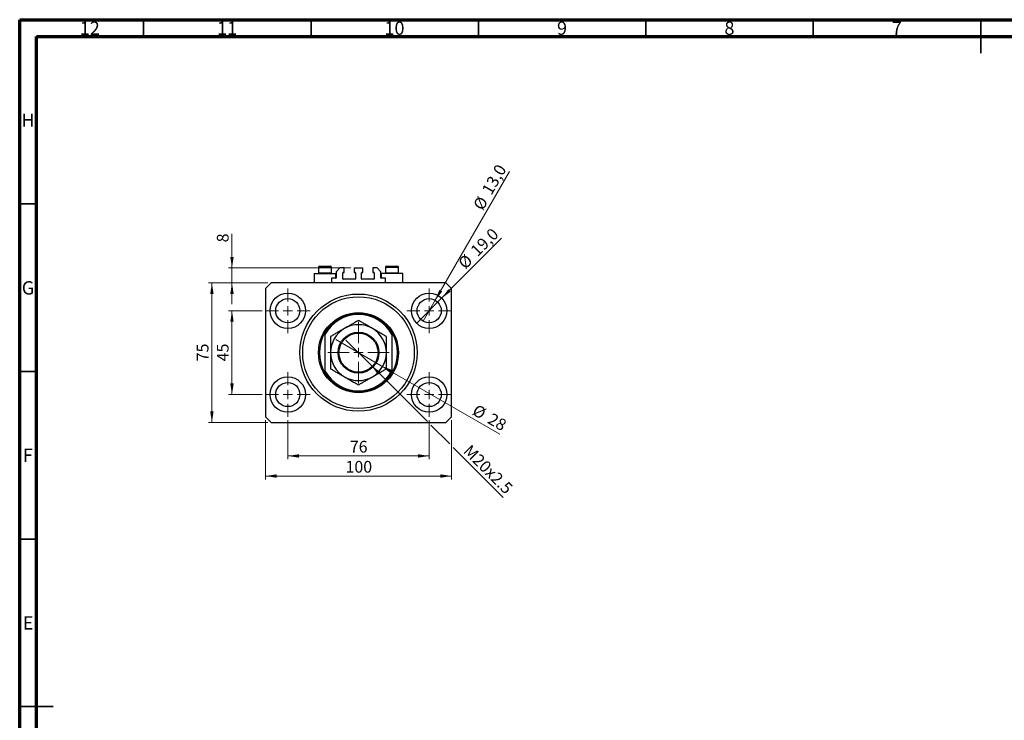
# Model space of a CAD drawing. Units: millimetres. Extents: x 15 to 603, y 5 to 415.
# Drawn here: x 15 to 309, y 206 to 415 of the extents above; entities that cross this region are included whole.
import ezdxf

# ---------------------------------------------------------------- set-up
doc = ezdxf.new("R2010")
doc.units = ezdxf.units.MM
doc.styles.add('SLDTEXTSTYLE0', font='TXT', dxfattribs={"width": 0.75})
doc.dimstyles.new('SLDDIMSTYLE0', dxfattribs={"dimtxt": 3.5, "dimasz": 3.302, "dimexe": 0, "dimexo": 0.0625, "dimgap": 0.875, "dimtad": 1, "dimdec": 0, "dimlfac": 1.8, "dimrnd": 1e-09, "dimzin": 12, "dimdsep": 46, "dimtxsty": 'SLDTEXTSTYLE0', "dimsah": 1, "dimcen": 0.09, "dimadec": 0, "dimazin": 3, "dimtfac": 1, "dimtdec": 0, "dimtofl": 0, "dimtmove": 0, "dimatfit": 3, "dimfxl": 1, "dimfrac": 2, "dimtolj": 1, "dimtzin": 12, "dimarcsym": 0})
doc.dimstyles.new('SLDDIMSTYLE1', dxfattribs={"dimtxt": 3.5, "dimasz": 3.302, "dimexe": 0, "dimexo": 0.0625, "dimgap": 0.875, "dimtad": 1, "dimdec": 1, "dimlfac": 1.8, "dimrnd": 1e-09, "dimzin": 12, "dimdsep": 46, "dimtxsty": 'SLDTEXTSTYLE0', "dimblk1": 'NONE', "dimsah": 1, "dimcen": 0, "dimadec": 0, "dimazin": 3, "dimtfac": 1, "dimtdec": 1, "dimtmove": 0, "dimatfit": 3, "dimldrblk": 'NONE', "dimfxl": 1, "dimfrac": 2, "dimtolj": 1, "dimtzin": 12, "dimarcsym": 0})
doc.dimstyles.new('SLDDIMSTYLE2', dxfattribs={"dimtxt": 3.5, "dimasz": 3.302, "dimexe": 0, "dimexo": 0.0625, "dimgap": 0.875, "dimtad": 1, "dimlfac": 1.8, "dimrnd": 1e-09, "dimzin": 12, "dimdsep": 46, "dimtxsty": 'SLDTEXTSTYLE0', "dimblk1": 'NONE', "dimsah": 1, "dimcen": 0, "dimadec": 0, "dimazin": 3, "dimtfac": 1, "dimtmove": 0, "dimatfit": 3, "dimldrblk": 'NONE', "dimfxl": 1, "dimfrac": 2, "dimtolj": 1, "dimtzin": 12, "dimarcsym": 0})
doc.dimstyles.new('SLDDIMSTYLE3', dxfattribs={"dimtxt": 3.5, "dimasz": 3.302, "dimexe": 0, "dimexo": 0.0625, "dimgap": 0.875, "dimtad": 1, "dimdec": 0, "dimlfac": 1.8, "dimrnd": 1e-09, "dimzin": 12, "dimdsep": 46, "dimtxsty": 'SLDTEXTSTYLE0', "dimblk1": 'NONE', "dimsah": 1, "dimcen": 0, "dimadec": 0, "dimazin": 3, "dimtfac": 1, "dimtdec": 0, "dimtmove": 0, "dimatfit": 3, "dimldrblk": 'NONE', "dimfxl": 1, "dimfrac": 2, "dimtolj": 1, "dimtzin": 12, "dimarcsym": 0})
doc.dimstyles.new('SLDDIMSTYLE4', dxfattribs={"dimtxt": 3.5, "dimasz": 3.302, "dimexe": 0, "dimexo": 0.0625, "dimgap": 0.875, "dimtad": 1, "dimdec": 0, "dimlfac": 1.8, "dimrnd": 1e-09, "dimzin": 12, "dimdsep": 46, "dimtxsty": 'SLDTEXTSTYLE0', "dimsah": 1, "dimcen": 0.09, "dimadec": 0, "dimazin": 3, "dimtfac": 1, "dimtdec": 0, "dimtmove": 0, "dimatfit": 0, "dimfxl": 1, "dimfrac": 2, "dimtolj": 1, "dimtzin": 12, "dimarcsym": 0})

# ---------------------------------------------------------------- blocks, each defined once
blk = doc.blocks.new('_D')
at = {"color": 7, "linetype": 'Continuous', "lineweight": 0}
for p, q in [((95.07, 295.46), (95.07, 283.8)), ((137.29, 295.46), (137.29, 283.8)), ((95.07, 284.8), (137.29, 284.8))]:
    blk.add_line(p, q, dxfattribs=at)
at = {"color": 7, "linetype": 'Continuous', "lineweight": 18}
for points in [[(95.07, 284.8), (98.37, 284.29), (98.37, 285.3)], [(137.29, 284.8), (133.99, 285.3), (133.99, 284.29)]]:
    blk.add_solid(points, dxfattribs=at)
at = {"color": 7, "linetype": 'Continuous', "lineweight": 18, "insert": (113.59, 289.31), "char_height": 3.5, "attachment_point": 1, "style": 'SLDTEXTSTYLE0'}
blk.add_mtext('76', dxfattribs=at)
blk = doc.blocks.new('_D_1')
at = {"color": 7, "linetype": 'Continuous', "lineweight": 0}
for p, q in [((87.4, 328.13), (77.4, 328.13)), ((78.4, 303.13), (78.4, 328.13)), ((87.4, 303.13), (77.4, 303.13))]:
    blk.add_line(p, q, dxfattribs=at)
at = {"color": 7, "linetype": 'Continuous', "lineweight": 18}
for points in [[(78.4, 328.13), (77.89, 324.83), (78.91, 324.83)], [(78.4, 303.13), (78.91, 306.43), (77.89, 306.43)]]:
    blk.add_solid(points, dxfattribs=at)
at = {"color": 7, "linetype": 'Continuous', "lineweight": 18, "insert": (73.89, 313.04), "char_height": 3.5, "attachment_point": 1, "rotation": 90, "style": 'SLDTEXTSTYLE0'}
blk.add_mtext('45', dxfattribs=at)
blk = doc.blocks.new('_D_2')
at = {"color": 7, "linetype": 'Continuous', "lineweight": 0}
for p, q in [((88.4, 295.46), (88.4, 277.8)), ((143.96, 295.46), (143.96, 277.8)), ((143.96, 278.8), (88.4, 278.8))]:
    blk.add_line(p, q, dxfattribs=at)
at = {"color": 7, "linetype": 'Continuous', "lineweight": 18}
for points in [[(88.4, 278.8), (91.7, 278.29), (91.7, 279.3)], [(143.96, 278.8), (140.65, 279.3), (140.65, 278.29)]]:
    blk.add_solid(points, dxfattribs=at)
at = {"color": 7, "linetype": 'Continuous', "lineweight": 18, "insert": (112.3, 283.31), "char_height": 3.5, "attachment_point": 1, "style": 'SLDTEXTSTYLE0'}
blk.add_mtext('100', dxfattribs=at)
blk = doc.blocks.new('_D_3')
at = {"color": 7, "linetype": 'Continuous', "lineweight": 0}
for p, q in [((89.07, 336.46), (71.4, 336.46)), ((72.4, 294.8), (72.4, 336.46)), ((89.07, 294.8), (71.4, 294.8))]:
    blk.add_line(p, q, dxfattribs=at)
at = {"color": 7, "linetype": 'Continuous', "lineweight": 18}
for points in [[(72.4, 336.46), (71.89, 333.16), (72.91, 333.16)], [(72.4, 294.8), (72.91, 298.1), (71.89, 298.1)]]:
    blk.add_solid(points, dxfattribs=at)
at = {"color": 7, "linetype": 'Continuous', "lineweight": 18, "insert": (67.89, 313.04), "char_height": 3.5, "attachment_point": 1, "rotation": 90, "style": 'SLDTEXTSTYLE0'}
blk.add_mtext('75', dxfattribs=at)
blk = doc.blocks.new('_D_4')
at = {"color": 7, "linetype": 'Continuous', "lineweight": 0}
for q in [(158.91, 349.75), (133.56, 324.4)]:
    blk.add_line((141.02, 331.86), q, dxfattribs=at)
at = {"color": 7, "linetype": 'Continuous', "lineweight": 18}
blk.add_solid([(141.02, 331.86), (143.71, 333.84), (143, 334.56)], dxfattribs=at)
at = {"color": 7, "linetype": 'Continuous', "lineweight": 18, "char_height": 3.5, "attachment_point": 1, "rotation": 45, "style": 'SLDTEXTSTYLE0'}
for s, insert in [('19,0', (149.29, 346.56)), ('%%c', (145.6, 342.79))]:
    blk.add_mtext(s, dxfattribs=dict(at, insert=insert))
blk = doc.blocks.new('_None')
blk = doc.blocks.new('_D_5')
at = {"color": 7, "linetype": 'Continuous', "lineweight": 0}
for q in [(161.3, 369.72), (135.48, 325)]:
    blk.add_line((139.09, 331.26), q, dxfattribs=at)
at = {"color": 7, "linetype": 'Continuous', "lineweight": 18}
blk.add_solid([(139.09, 331.26), (141.19, 333.86), (140.31, 334.37)], dxfattribs=at)
at = {"color": 7, "linetype": 'Continuous', "lineweight": 18, "char_height": 3.5, "attachment_point": 1, "rotation": 60, "style": 'SLDTEXTSTYLE0'}
for s, insert in [('13,0', (152.83, 364.16)), ('%%c', (150.24, 359.56))]:
    blk.add_mtext(s, dxfattribs=dict(at, insert=insert))
blk = doc.blocks.new('_D_6')
at = {"color": 7, "linetype": 'Continuous', "lineweight": 0}
for p, q in [((119.93, 311.88), (112.43, 319.38)), ((119.93, 311.88), (136.75, 295.06)), ((137.83, 293.98), (143.42, 288.39)), ((144.49, 287.31), (159.38, 272.43))]:
    blk.add_line(p, q, dxfattribs=at)
at = {"color": 7, "linetype": 'Continuous', "lineweight": 18}
blk.add_solid([(119.93, 311.88), (121.91, 309.18), (122.62, 309.9)], dxfattribs=at)
at = {"color": 7, "linetype": 'Continuous', "lineweight": 18, "insert": (149.72, 288.46), "char_height": 3.5, "attachment_point": 1, "rotation": 315, "style": 'SLDTEXTSTYLE0'}
blk.add_mtext('M20x2.5', dxfattribs=at)
blk = doc.blocks.new('_D_7')
at = {"color": 7, "linetype": 'Continuous', "lineweight": 0}
for q in [(109.44, 319.52), (158.4, 291.25)]:
    blk.add_line((122.91, 311.74), q, dxfattribs=at)
at = {"color": 7, "linetype": 'Continuous', "lineweight": 18}
blk.add_solid([(122.91, 311.74), (125.52, 309.65), (126.03, 310.53)], dxfattribs=at)
at = {"color": 7, "linetype": 'Continuous', "lineweight": 18, "char_height": 3.5, "attachment_point": 1, "rotation": 330, "style": 'SLDTEXTSTYLE0'}
for s, insert in [('%%c', (151.61, 300.38)), ('28', (156.2, 297.79))]:
    blk.add_mtext(s, dxfattribs=dict(at, insert=insert))
blk = doc.blocks.new('_D_8')
at = {"color": 7, "linetype": 'Continuous', "lineweight": 0}
for p, q in [((78.4, 340.91), (78.4, 351.14)), ((113.87, 340.91), (77.4, 340.91)), ((78.4, 336.46), (78.4, 340.91)), ((89.07, 336.46), (77.4, 336.46)), ((78.4, 336.46), (78.4, 330.11))]:
    blk.add_line(p, q, dxfattribs=at)
at = {"color": 7, "linetype": 'Continuous', "lineweight": 18}
for points in [[(78.4, 340.91), (78.91, 344.21), (77.89, 344.21)], [(78.4, 336.46), (77.89, 333.16), (78.91, 333.16)]]:
    blk.add_solid(points, dxfattribs=at)
at = {"color": 7, "linetype": 'Continuous', "lineweight": 18, "insert": (73.89, 348.55), "char_height": 3.5, "attachment_point": 1, "rotation": 90, "style": 'SLDTEXTSTYLE0'}
blk.add_mtext('8', dxfattribs=at)
blk = doc.blocks.new('SW_CENTERMARKSYMBOL_0')
at = {"color": 0, "linetype": 'Continuous', "lineweight": 18}
for p, q in [((0, 2.78), (0, 6.67)), ((-2.78, 0), (-6.67, 0)), ((0, 0), (-1.39, 0)), ((0, 0), (0, 1.39)), ((0, 0), (0, -1.39)), ((0, 0), (1.39, 0)), ((2.78, 0), (6.67, 0)), ((0, -2.78), (0, -6.67))]:
    blk.add_line(p, q, dxfattribs=at)
blk = doc.blocks.new('SW_CENTERMARKSYMBOL_1')
at = {"color": 0, "linetype": 'Continuous', "lineweight": 18}
for p, q in [((0, 2.78), (0, 6.67)), ((-2.78, 0), (-6.67, 0)), ((0, 0), (-1.39, 0)), ((0, 0), (0, 1.39)), ((0, 0), (0, -1.39)), ((0, 0), (1.39, 0)), ((2.78, 0), (6.67, 0)), ((0, -2.78), (0, -6.67))]:
    blk.add_line(p, q, dxfattribs=at)
blk = doc.blocks.new('SW_CENTERMARKSYMBOL_2')
at = {"color": 0, "linetype": 'Continuous', "lineweight": 18}
for p, q in [((0, 2.78), (0, 6.67)), ((-2.78, 0), (-6.67, 0)), ((0, 0), (-1.39, 0)), ((0, 0), (0, 1.39)), ((0, 0), (0, -1.39)), ((0, 0), (1.39, 0)), ((2.78, 0), (6.67, 0)), ((0, -2.78), (0, -6.67))]:
    blk.add_line(p, q, dxfattribs=at)
blk = doc.blocks.new('SW_CENTERMARKSYMBOL_3')
at = {"color": 0, "linetype": 'Continuous', "lineweight": 18}
for p, q in [((0, 2.78), (0, 6.67)), ((-2.78, 0), (-6.67, 0)), ((0, 0), (-1.39, 0)), ((0, 0), (0, 1.39)), ((0, 0), (0, -1.39)), ((0, 0), (1.39, 0)), ((2.78, 0), (6.67, 0)), ((0, -2.78), (0, -6.67))]:
    blk.add_line(p, q, dxfattribs=at)
blk = doc.blocks.new('SW_CENTERMARKSYMBOL_4')
at = {"color": 0, "linetype": 'Continuous', "lineweight": 18}
for p, q in [((0, 2.78), (0, 9.17)), ((-2.78, 0), (-9.17, 0)), ((0, 0), (-1.39, 0)), ((0, 0), (0, 1.39)), ((0, 0), (0, -1.39)), ((0, 0), (1.39, 0)), ((2.78, 0), (9.17, 0)), ((0, -2.78), (0, -9.17))]:
    blk.add_line(p, q, dxfattribs=at)

msp = doc.modelspace()

# ---------------------------------------------------------------- linework, layer by layer
at = {"color": 7, "linetype": 'Continuous', "lineweight": 70}
for p, q in [((15, 5), (15, 415)), ((15, 415), (589, 415)), ((20, 10), (20, 410)), ((20, 410), (584, 410))]:
    msp.add_line(p, q, dxfattribs=at)
at = {"color": 7, "linetype": 'Continuous', "lineweight": 35}
for p, q in [((52, 410), (52, 415)), ((102, 410), (102, 415)), ((152, 410), (152, 415)), ((202, 410), (202, 415)), ((252, 410), (252, 415)), ((302, 415), (302, 405)), ((302, 410), (302, 415)), ((20, 360), (15, 360)), ((20, 310), (15, 310)), ((20, 260), (15, 260)), ((15, 210), (25, 210)), ((20, 210), (15, 210))]:
    msp.add_line(p, q, dxfattribs=at)
at = {"color": 7, "linetype": 'Continuous', "lineweight": 25}
for p, q in [((104.6778, 341.4625), (107.6778, 341.4625)), ((124.6778, 341.4625), (127.6778, 341.4625)), ((102.9556, 339.2403), (102.9556, 336.4625)), ((102.9556, 339.2403), (106.1778, 339.2403)), ((104.2333, 341.0181), (104.2333, 339.4292)), ((104.2333, 339.4292), (104.4222, 339.2403)), ((104.2333, 339.4292), (108.1222, 339.4292)), ((106.1778, 339.2403), (109.4, 339.2403)), ((107.9333, 339.2403), (108.1222, 339.4292)), ((108.1222, 339.4292), (108.1222, 341.0181)), ((109.4, 337.8514), (109.4, 339.2403)), ((110.6222, 340.907), (109.5111, 339.7958)), ((109.5111, 339.7958), (109.5111, 337.9625)), ((111.9278, 340.907), (110.6222, 340.907)), ((111.5111, 337.6847), (111.5111, 339.4625)), ((111.6222, 339.5736), (111.9278, 339.5736)), ((111.9278, 339.5736), (111.9278, 340.907)), ((114.8722, 340.907), (117.4833, 340.907)), ((114.8722, 340.907), (114.8722, 339.5736)), ((114.8722, 339.5736), (115.1778, 339.5736)), ((115.2889, 339.4625), (115.2889, 337.6847)), ((117.0667, 337.6847), (117.0667, 339.4625)), ((117.1778, 339.5736), (117.4833, 339.5736)), ((117.4833, 339.5736), (117.4833, 340.907)), ((121.7333, 340.907), (120.4278, 340.907)), ((120.4278, 340.907), (120.4278, 339.5736)), ((120.4278, 339.5736), (120.7333, 339.5736)), ((120.8444, 339.4625), (120.8444, 337.6847)), ((122.8444, 339.7958), (121.7333, 340.907)), ((122.8444, 337.9625), (122.8444, 339.7958)), ((122.9556, 339.2403), (122.9556, 337.8514)), ((126.1778, 339.2403), (122.9556, 339.2403)), ((124.2333, 341.0181), (124.2333, 339.4292)), ((124.2333, 339.4292), (124.4222, 339.2403)), ((124.2333, 339.4292), (128.1222, 339.4292)), ((129.4, 339.2403), (126.1778, 339.2403)), ((127.9333, 339.2403), (128.1222, 339.4292)), ((128.1222, 339.4292), (128.1222, 341.0181)), ((129.4, 336.4625), (129.4, 339.2403)), ((90.0667, 336.4625), (88.4, 334.7958)), ((142.2889, 336.4625), (90.0667, 336.4625)), ((108.1222, 337.8514), (108.1222, 336.4625)), ((109.4, 337.8514), (108.1222, 337.8514)), ((115.1778, 337.5736), (111.6222, 337.5736)), ((120.7333, 337.5736), (117.1778, 337.5736)), ((124.2333, 337.8514), (122.9556, 337.8514)), ((124.2333, 336.4625), (124.2333, 337.8514)), ((143.9556, 334.7958), (142.2889, 336.4625)), ((88.4, 334.7958), (88.4, 296.4625)), ((143.9556, 296.4625), (143.9556, 334.7958)), ((106.1778, 321.6384), (106.1778, 321.0796)), ((106.1778, 321.0796), (106.1778, 310.1788)), ((126.1778, 321.6384), (126.1778, 321.0796)), ((126.1778, 321.0796), (126.1778, 310.1788)), ((106.1778, 310.1788), (106.1778, 309.6199)), ((126.1778, 310.1788), (126.1778, 309.6199)), ((88.4, 296.4625), (90.0667, 294.7958)), ((90.0667, 294.7958), (142.2889, 294.7958)), ((142.2889, 294.7958), (143.9556, 296.4625))]:
    msp.add_line(p, q, dxfattribs=at)
at = {"color": 8, "linetype": 'Continuous', "lineweight": 25}
for p, q in [((108.1222, 341.0181), (104.2333, 341.0181)), ((128.1222, 341.0181), (124.2333, 341.0181))]:
    msp.add_line(p, q, dxfattribs=at)
at = {"color": 7, "linetype": 'Continuous', "lineweight": 25}
for centre, radius in [((95.0667, 328.1292), 5.2778), ((116.1778, 315.6292), 17.5), ((116.1778, 315.6292), 16.6667), ((137.2889, 328.1292), 5.2778), ((95.0667, 328.1292), 3.6111), ((137.2889, 328.1292), 3.6111), ((116.1778, 315.6292), 11.9444), ((116.1778, 315.6292), 6.1111), ((116.1778, 315.6292), 5.8333), ((95.0667, 303.1292), 5.2778), ((95.0667, 303.1292), 3.6111), ((137.2889, 303.1292), 5.2778), ((137.2889, 303.1292), 3.6111)]:
    msp.add_circle(centre, radius, dxfattribs=at)
for centre, radius, start, end in [((104.6778, 341.0181), 0.4444, 90, 180), ((107.6778, 341.0181), 0.4444, 0, 90), ((124.6778, 341.0181), 0.4444, 90, 180), ((127.6778, 341.0181), 0.4444, 0, 90), ((111.6222, 339.4625), 0.1111, 90, 180), ((115.1778, 339.4625), 0.1111, 0, 90), ((117.1778, 339.4625), 0.1111, 90, 180), ((120.7333, 339.4625), 0.1111, 0, 90), ((109.4, 337.9625), 0.1111, 270, 0), ((111.6222, 337.6847), 0.1111, 180, 270), ((115.1778, 337.6847), 0.1111, 270, 0), ((117.1778, 337.6847), 0.1111, 180, 270), ((120.7333, 337.6847), 0.1111, 270, 0), ((122.9556, 337.9625), 0.1111, 180, 270), ((116.1778, 315.6292), 11.6667, 31.002719, 148.997281), ((116.1778, 315.6292), 11.3889, 28.592123, 151.407877), ((116.1778, 315.6292), 8.3333, 60, 120), ((116.1778, 315.6292), 11.6667, 148.997281, 211.002719), ((116.1778, 315.6292), 8.3333, 120, 180), ((116.1778, 315.6292), 8.3333, 0, 60), ((116.1778, 315.6292), 11.6667, 328.997281, 31.002719), ((116.1778, 315.6292), 8.3333, 180, 240), ((116.1778, 315.6292), 8.3333, 300, 0), ((116.1778, 315.6292), 11.3889, 208.592123, 331.407877), ((116.1778, 315.6292), 11.6667, 211.002719, 328.997281), ((116.1778, 315.6292), 8.3333, 240, 300)]:
    msp.add_arc(centre, radius, start, end, dxfattribs=at)
for points, knots in [([(116.1778, 325.2517), (115.8948, 325.0883), (115.329, 324.7616), (114.4347, 324.2453), (113.5027, 323.7072), (112.6847, 323.2349), (112.1857, 322.9468), (112.0111, 322.8461)], [0, 0, 0, 0, 0.21616606, 0.43223318, 0.65603692, 0.8796891, 1, 1, 1, 1]), ([(120.3444, 322.8461), (119.9821, 323.0552), (119.2499, 323.478), (118.1842, 324.0933), (117.1537, 324.6882), (116.5041, 325.0633), (116.1778, 325.2517)], [0, 0, 0, 0, 0.2495773, 0.50436284, 0.75104628, 1, 1, 1, 1]), ([(112.0111, 322.8461), (111.6488, 322.6369), (110.9166, 322.2141), (109.8509, 321.5988), (108.8204, 321.0039), (108.1707, 320.6288), (107.8444, 320.4404)], [0, 0, 0, 0, 0.2495773, 0.50436284, 0.75104628, 1, 1, 1, 1]), ([(124.5111, 320.4404), (124.2281, 320.6038), (123.6623, 320.9305), (122.7681, 321.4468), (121.8361, 321.9849), (121.018, 322.4572), (120.519, 322.7453), (120.3444, 322.8461)], [0, 0, 0, 0, 0.21616606, 0.43223318, 0.65603692, 0.8796891, 1, 1, 1, 1]), ([(107.8444, 320.4404), (107.8444, 319.9669), (107.8444, 318.9796), (107.8444, 317.3667), (107.8444, 316.2142), (107.8444, 315.6292)], [0, 0, 0, 0, 0.31218306, 0.65087131, 1, 1, 1, 1]), ([(124.5111, 315.6292), (124.5111, 315.6877), (124.5111, 316.0445), (124.5111, 316.6992), (124.5111, 317.8963), (124.5111, 319.1571), (124.5111, 320.078), (124.5111, 320.4404)], [0, 0, 0, 0, 0.034946102, 0.2130532, 0.391207419, 0.760395446, 1, 1, 1, 1]), ([(107.8444, 315.6292), (107.8444, 315.5707), (107.8444, 315.2139), (107.8444, 314.5591), (107.8444, 313.362), (107.8444, 312.1012), (107.8444, 311.1804), (107.8444, 310.8179)], [0, 0, 0, 0, 0.034946102, 0.2130532, 0.391207419, 0.760395446, 1, 1, 1, 1]), ([(124.5111, 310.8179), (124.5111, 311.2915), (124.5111, 312.2787), (124.5111, 313.8917), (124.5111, 315.0442), (124.5111, 315.6292)], [0, 0, 0, 0, 0.31218306, 0.65087131, 1, 1, 1, 1]), ([(107.8444, 310.8179), (108.1274, 310.6545), (108.6932, 310.3279), (109.5875, 309.8116), (110.5195, 309.2735), (111.3375, 308.8012), (111.8366, 308.5131), (112.0111, 308.4123)], [0, 0, 0, 0, 0.21616606, 0.43223318, 0.65603692, 0.8796891, 1, 1, 1, 1]), ([(120.3444, 308.4123), (120.7068, 308.6215), (121.439, 309.0442), (122.5047, 309.6595), (123.5352, 310.2545), (124.1848, 310.6295), (124.5111, 310.8179)], [0, 0, 0, 0, 0.2495773, 0.50436284, 0.75104628, 1, 1, 1, 1]), ([(112.0111, 308.4123), (112.3734, 308.2031), (113.1056, 307.7804), (114.1714, 307.1651), (115.2019, 306.5701), (115.8515, 306.1951), (116.1778, 306.0067)], [0, 0, 0, 0, 0.2495773, 0.50436284, 0.75104628, 1, 1, 1, 1]), ([(116.1778, 306.0067), (116.4608, 306.17), (117.0266, 306.4967), (117.9208, 307.013), (118.8528, 307.5511), (119.6709, 308.0234), (120.1699, 308.3115), (120.3444, 308.4123)], [0, 0, 0, 0, 0.21616606, 0.43223318, 0.65603692, 0.8796891, 1, 1, 1, 1])]:
    msp.add_open_spline(points, degree=3, knots=knots, dxfattribs=at)

# ---------------------------------------------------------------- block references
at = {"color": 7, "linetype": 'Continuous', "lineweight": 0}
for name, p in [('SW_CENTERMARKSYMBOL_0', (95.0667, 328.1292)), ('SW_CENTERMARKSYMBOL_1', (137.2889, 328.1292)), ('SW_CENTERMARKSYMBOL_4', (116.1778, 315.6292)), ('SW_CENTERMARKSYMBOL_3', (95.0667, 303.1292)), ('SW_CENTERMARKSYMBOL_2', (137.2889, 303.1292))]:
    msp.add_blockref(name, p, dxfattribs=at)

# ---------------------------------------------------------------- texts
at = {"color": 7, "linetype": 'Continuous', "lineweight": 0, "attachment_point": 2, "style": 'SLDTEXTSTYLE0'}
for s, insert, char_height in [('12', (35.9201, 414.4462), 3.96875), ('11', (76.9201, 414.4462), 3.96875), ('10', (126.9201, 414.4462), 3.96875), ('9', (176.96, 414.4462), 3.9688), ('8', (226.96, 414.4462), 3.9688), ('7', (276.96, 414.4462), 3.9688), ('H', (17.4904, 386.9958), 3.9688), ('G', (17.4867, 336.9462), 3.9688), ('F', (17.4577, 286.9958), 3.9688), ('E', (17.5078, 236.9462), 3.9688)]:
    msp.add_mtext(s, dxfattribs=dict(at, insert=insert, char_height=char_height))

# ---------------------------------------------------------------- dimensions: what is measured, and where the dimension line sits
at = {"color": 7, "linetype": 'Continuous', "lineweight": 18}
for p1, p2, dimstyle, picture, middle in [((135.4833, 325.0019), (139.0944, 331.2565), 'SLDDIMSTYLE1', '_D_5', (157.768, 363.6)), ((133.5569, 324.3972), (141.0208, 331.8611), 'SLDDIMSTYLE1', '_D_4', (153.9556, 344.7959)), ((109.442, 319.5181), (122.9135, 311.7403), 'SLDDIMSTYLE3', '_D_7', (153.9556, 293.8182))]:
    dim = msp.add_diameter_dim_2p(p1=p1, p2=p2, dimstyle=dimstyle, dxfattribs=at)
    dim.commit()
    dim.dimension.update_dxf_attribs({"geometry": picture, "text_midpoint": middle, "dimtype": 163})
for base, p1, p2, dimstyle, picture, middle in [((78.4, 340.907), (90.0667, 336.4625), (114.8722, 340.907), 'SLDDIMSTYLE4', '_D_8', (78.4, 349.8431)), ((72.4, 336.4625), (90.0667, 294.7958), (90.0667, 336.4625), 'SLDDIMSTYLE0', '_D_3', (72.4, 315.6292)), ((78.4, 328.1292), (88.4, 303.1292), (88.4, 328.1292), 'SLDDIMSTYLE0', '_D_1', (78.4, 315.6292))]:
    dim = msp.add_linear_dim(base=base, p1=p1, p2=p2, angle=90, dimstyle=dimstyle, dxfattribs=at)
    dim.commit()
    dim.dimension.update_dxf_attribs({"geometry": picture, "text_midpoint": middle, "dimtype": 160})
dim = msp.add_diameter_dim_2p(p1=(112.4262, 319.3808), p2=(119.9294, 311.8776), text='M20x2.5', dimstyle='SLDDIMSTYLE2', override={"dimpost": '<>'}, dxfattribs=at)
dim.commit()
dim.dimension.update_dxf_attribs({"geometry": '_D_6', "text_midpoint": (153.0111, 278.7959), "dimtype": 163})
for base, p1, p2, picture, middle in [((88.4, 278.7958), (143.9556, 296.4625), (88.4, 296.4625), '_D_2', (116.1778, 278.7958)), ((137.2889, 284.7958), (95.0667, 296.4625), (137.2889, 296.4625), '_D', (116.1778, 284.7958))]:
    dim = msp.add_linear_dim(base=base, p1=p1, p2=p2, dimstyle='SLDDIMSTYLE0', dxfattribs=at)
    dim.commit()
    dim.dimension.update_dxf_attribs({"geometry": picture, "text_midpoint": middle, "dimtype": 160})

doc.saveas('drawing.dxf')
